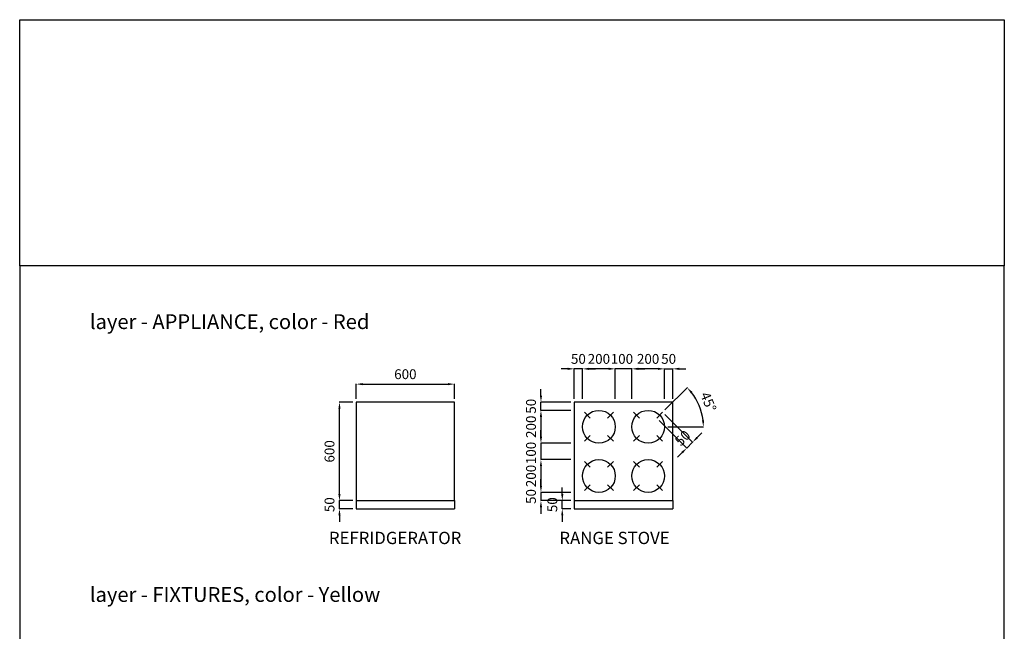
# Model space of a CAD drawing. Units: millimetres. Extents: x -28433 to 6000, y 0 to 16781.
# Drawn here: x 0 to 6000, y 4582 to 8310 of the extents above; entities that cross this region are included whole.
import ezdxf

# ---------------------------------------------------------------- set-up
doc = ezdxf.new("R2010")
doc.units = ezdxf.units.MM
doc.header["$LTSCALE"] = 30
doc.header["$PDMODE"] = 35
doc.header["$PDSIZE"] = 10
doc.layers.get('Defpoints').update_dxf_attribs({"color": 250})
for name, color, linetype in [('a-blocks', 4, 'Continuous'), ('rs-dimension', 9, 'Continuous'), ('rs-text', 7, 'Continuous')]:
    doc.layers.add(name, color=color, linetype=linetype)
doc.styles.add('arial', font='arial.ttf', dxfattribs={"width": 0.8})
doc.dimstyles.new('1-20', dxfattribs={"dimtxt": 60, "dimasz": 40, "dimexe": 1.25, "dimexo": 20, "dimgap": 30, "dimtad": 1, "dimdec": 0, "dimdsep": 46, "dimtxsty": 'arial', "dimcen": 2.5, "dimadec": 0, "dimazin": 0, "dimtfac": 1, "dimtdec": 0, "dimtmove": 0, "dimatfit": 3, "dimfxl": 0, "dimtolj": 1, "dimtzin": 0, "dimarcsym": 0})

# ---------------------------------------------------------------- blocks, each defined once
blk = doc.blocks.new('ref')
for p, q in [((-300, 0), (-300, -600)), ((300, 0), (-300, 0)), ((300, -600), (300, 0)), ((-300, -600), (300, -600)), ((-300, -600), (-300, -650)), ((300, -600), (300, -650)), ((-300, -650), (300, -650))]:
    blk.add_line(p, q)
blk = doc.blocks.new('range')
for p, q in [((-300, 0), (-300, -600)), ((300, 0), (-300, 0)), ((300, -600), (300, 0)), ((-238.4, -61.6), (-203, -97)), ((-61.6, -61.6), (-97, -97)), ((61.6, -61.6), (97, -97)), ((238.4, -61.6), (203, -97)), ((-238.4, -238.4), (-203, -203)), ((-61.6, -238.4), (-97, -203)), ((61.6, -238.4), (97, -203)), ((238.4, -238.4), (203, -203)), ((-238.4, -361.6), (-203, -397)), ((-61.6, -361.6), (-97, -397)), ((61.6, -361.6), (97, -397)), ((238.4, -361.6), (203, -397)), ((-238.4, -538.4), (-203, -503)), ((-61.6, -538.4), (-97, -503)), ((61.6, -538.4), (97, -503)), ((238.4, -538.4), (203, -503)), ((-300, -600), (300, -600)), ((-300, -600), (-300, -650)), ((300, -600), (300, -650)), ((-300, -650), (300, -650))]:
    blk.add_line(p, q)
for centre in [(-150, -150), (150, -150), (-150, -450), (150, -450)]:
    blk.add_circle(centre, 100)
blk = doc.blocks.new('*D77')
at = {"layer": 'Defpoints', "color": 0, "transparency": 16777216}
for p in [(2650.2, 6088.8), (2050.2, 5978.9), (2650.2, 5978.9)]:
    blk.add_point(p, dxfattribs=at)
at = {"layer": 'rs-dimension', "color": 0, "lineweight": -2, "transparency": 16777216}
for p, q in [((2050.2, 5998.9), (2050.2, 6090)), ((2090.2, 6088.8), (2610.2, 6088.8)), ((2650.2, 5998.9), (2650.2, 6090))]:
    blk.add_line(p, q, dxfattribs=at)
at = {"layer": 'rs-dimension', "color": 0, "transparency": 16777216}
for points in [[(2090.2, 6095.4), (2090.2, 6082.1), (2050.2, 6088.8)], [(2610.2, 6095.4), (2610.2, 6082.1), (2650.2, 6088.8)]]:
    blk.add_solid(points, dxfattribs=at)
at = {"layer": 'rs-dimension', "color": 0, "transparency": 16777216, "insert": (2350.2, 6149.4), "char_height": 60, "attachment_point": 5, "style": 'arial'}
blk.add_mtext('\\A1;600', dxfattribs=at)
blk = doc.blocks.new('*D81')
at = {"layer": 'Defpoints', "color": 0, "transparency": 16777216}
for p in [(1948.5, 5378.9), (2050.2, 5378.9), (2050.2, 5328.9)]:
    blk.add_point(p, dxfattribs=at)
at = {"layer": 'rs-dimension', "color": 0, "lineweight": -2, "transparency": 16777216}
for p, q in [((1948.5, 5418.9), (1948.5, 5458.9)), ((2030.2, 5378.9), (1947.3, 5378.9)), ((1948.5, 5328.9), (1948.5, 5378.9)), ((2030.2, 5328.9), (1947.3, 5328.9)), ((1948.5, 5288.9), (1948.5, 5248.9))]:
    blk.add_line(p, q, dxfattribs=at)
at = {"layer": 'rs-dimension', "color": 0, "transparency": 16777216}
for points in [[(1941.9, 5418.9), (1955.2, 5418.9), (1948.5, 5378.9)], [(1941.9, 5288.9), (1955.2, 5288.9), (1948.5, 5328.9)]]:
    blk.add_solid(points, dxfattribs=at)
at = {"layer": 'rs-dimension', "color": 0, "transparency": 16777216, "insert": (1887.9, 5353.9), "char_height": 60, "attachment_point": 5, "rotation": 90, "style": 'arial'}
blk.add_mtext('\\A1;50', dxfattribs=at)
blk = doc.blocks.new('*D82')
at = {"layer": 'Defpoints', "color": 0, "transparency": 16777216}
for p in [(1948.5, 5978.9), (2050.2, 5978.9), (2050.2, 5378.9)]:
    blk.add_point(p, dxfattribs=at)
at = {"layer": 'rs-dimension', "color": 0, "lineweight": -2, "transparency": 16777216}
for p, q in [((2030.2, 5978.9), (1947.3, 5978.9)), ((1948.5, 5418.9), (1948.5, 5938.9)), ((2030.2, 5378.9), (1947.3, 5378.9))]:
    blk.add_line(p, q, dxfattribs=at)
at = {"layer": 'rs-dimension', "color": 0, "transparency": 16777216}
for points in [[(1941.9, 5938.9), (1955.2, 5938.9), (1948.5, 5978.9)], [(1941.9, 5418.9), (1955.2, 5418.9), (1948.5, 5378.9)]]:
    blk.add_solid(points, dxfattribs=at)
at = {"layer": 'rs-dimension', "color": 0, "transparency": 16777216, "insert": (1887.9, 5678.9), "char_height": 60, "attachment_point": 5, "rotation": 90, "style": 'arial'}
blk.add_mtext('\\A1;600', dxfattribs=at)
blk = doc.blocks.new('*D83')
at = {"layer": 'Defpoints', "color": 0, "transparency": 16777216}
for p in [(3306.3, 5378.9), (3379.5, 5378.9), (3379.5, 5328.9)]:
    blk.add_point(p, dxfattribs=at)
at = {"layer": 'rs-dimension', "color": 0, "lineweight": -2, "transparency": 16777216}
for p, q in [((3306.3, 5418.9), (3306.3, 5458.9)), ((3359.5, 5378.9), (3305.1, 5378.9)), ((3306.3, 5328.9), (3306.3, 5378.9)), ((3359.5, 5328.9), (3305.1, 5328.9)), ((3306.3, 5288.9), (3306.3, 5248.9))]:
    blk.add_line(p, q, dxfattribs=at)
at = {"layer": 'rs-dimension', "color": 0, "transparency": 16777216}
for points in [[(3299.6, 5418.9), (3313, 5418.9), (3306.3, 5378.9)], [(3299.6, 5288.9), (3313, 5288.9), (3306.3, 5328.9)]]:
    blk.add_solid(points, dxfattribs=at)
at = {"layer": 'rs-dimension', "color": 0, "transparency": 16777216, "insert": (3245.7, 5353.9), "char_height": 60, "attachment_point": 5, "rotation": 90, "style": 'arial'}
blk.add_mtext('\\A1;50', dxfattribs=at)
blk = doc.blocks.new('*D84')
at = {"layer": 'Defpoints', "color": 0, "transparency": 16777216}
for p in [(3176.4, 5978.9), (3379.5, 5978.9), (3379.5, 5928.9)]:
    blk.add_point(p, dxfattribs=at)
at = {"layer": 'rs-dimension', "color": 0, "lineweight": -2, "transparency": 16777216}
for p, q in [((3176.4, 6018.9), (3176.4, 6058.9)), ((3359.5, 5978.9), (3175.2, 5978.9)), ((3176.4, 5928.9), (3176.4, 5978.9)), ((3359.5, 5928.9), (3175.2, 5928.9)), ((3176.4, 5888.9), (3176.4, 5848.9))]:
    blk.add_line(p, q, dxfattribs=at)
at = {"layer": 'rs-dimension', "color": 0, "transparency": 16777216}
for points in [[(3169.7, 6018.9), (3183.1, 6018.9), (3176.4, 5978.9)], [(3169.7, 5888.9), (3183.1, 5888.9), (3176.4, 5928.9)]]:
    blk.add_solid(points, dxfattribs=at)
at = {"layer": 'rs-dimension', "color": 0, "transparency": 16777216, "insert": (3115.8, 5953.9), "char_height": 60, "attachment_point": 5, "rotation": 90, "style": 'arial'}
blk.add_mtext('\\A1;50', dxfattribs=at)
blk = doc.blocks.new('*D95')
at = {"layer": 'Defpoints', "color": 0, "transparency": 16777216}
for p in [(3379.5, 5928.9), (3176.4, 5728.9), (3379.5, 5728.9)]:
    blk.add_point(p, dxfattribs=at)
at = {"layer": 'rs-dimension', "color": 0, "lineweight": -2, "transparency": 16777216}
for p, q in [((3359.5, 5928.9), (3175.2, 5928.9)), ((3176.4, 5888.9), (3176.4, 5768.9)), ((3359.5, 5728.9), (3175.2, 5728.9))]:
    blk.add_line(p, q, dxfattribs=at)
at = {"layer": 'rs-dimension', "color": 0, "transparency": 16777216}
for points in [[(3169.7, 5888.9), (3183.1, 5888.9), (3176.4, 5928.9)], [(3169.7, 5768.9), (3183.1, 5768.9), (3176.4, 5728.9)]]:
    blk.add_solid(points, dxfattribs=at)
at = {"layer": 'rs-dimension', "color": 0, "transparency": 16777216, "insert": (3115.8, 5828.9), "char_height": 60, "attachment_point": 5, "rotation": 90, "style": 'arial'}
blk.add_mtext('\\A1;200', dxfattribs=at)
blk = doc.blocks.new('*D96')
at = {"layer": 'Defpoints', "color": 0, "transparency": 16777216}
for p in [(3379.5, 5728.9), (3176.4, 5628.9), (3379.5, 5628.9)]:
    blk.add_point(p, dxfattribs=at)
at = {"layer": 'rs-dimension', "color": 0, "lineweight": -2, "transparency": 16777216}
for p, q in [((3176.4, 5768.9), (3176.4, 5808.9)), ((3359.5, 5728.9), (3175.2, 5728.9)), ((3176.4, 5728.9), (3176.4, 5628.9)), ((3359.5, 5628.9), (3175.2, 5628.9)), ((3176.4, 5588.9), (3176.4, 5548.9))]:
    blk.add_line(p, q, dxfattribs=at)
at = {"layer": 'rs-dimension', "color": 0, "transparency": 16777216}
for points in [[(3169.7, 5768.9), (3183.1, 5768.9), (3176.4, 5728.9)], [(3169.7, 5588.9), (3183.1, 5588.9), (3176.4, 5628.9)]]:
    blk.add_solid(points, dxfattribs=at)
at = {"layer": 'rs-dimension', "color": 0, "transparency": 16777216, "insert": (3115.8, 5669.2), "char_height": 60, "attachment_point": 5, "rotation": 90, "style": 'arial'}
blk.add_mtext('\\A1;100', dxfattribs=at)
blk = doc.blocks.new('*D97')
at = {"layer": 'Defpoints', "color": 0, "transparency": 16777216}
for p in [(3379.5, 5628.9), (3176.4, 5428.9), (3379.5, 5428.9)]:
    blk.add_point(p, dxfattribs=at)
at = {"layer": 'rs-dimension', "color": 0, "lineweight": -2, "transparency": 16777216}
for p, q in [((3359.5, 5628.9), (3175.2, 5628.9)), ((3176.4, 5588.9), (3176.4, 5468.9)), ((3359.5, 5428.9), (3175.2, 5428.9))]:
    blk.add_line(p, q, dxfattribs=at)
at = {"layer": 'rs-dimension', "color": 0, "transparency": 16777216}
for points in [[(3169.7, 5588.9), (3183.1, 5588.9), (3176.4, 5628.9)], [(3169.7, 5468.9), (3183.1, 5468.9), (3176.4, 5428.9)]]:
    blk.add_solid(points, dxfattribs=at)
at = {"layer": 'rs-dimension', "color": 0, "transparency": 16777216, "insert": (3115.8, 5528.9), "char_height": 60, "attachment_point": 5, "rotation": 90, "style": 'arial'}
blk.add_mtext('\\A1;200', dxfattribs=at)
blk = doc.blocks.new('*D98')
at = {"layer": 'Defpoints', "color": 0, "transparency": 16777216}
for p in [(3379.5, 5428.9), (3176.4, 5378.9), (3379.5, 5378.9)]:
    blk.add_point(p, dxfattribs=at)
at = {"layer": 'rs-dimension', "color": 0, "lineweight": -2, "transparency": 16777216}
for p, q in [((3176.4, 5468.9), (3176.4, 5508.9)), ((3359.5, 5428.9), (3175.2, 5428.9)), ((3176.4, 5428.9), (3176.4, 5378.9)), ((3359.5, 5378.9), (3175.2, 5378.9)), ((3176.4, 5338.9), (3176.4, 5298.9))]:
    blk.add_line(p, q, dxfattribs=at)
at = {"layer": 'rs-dimension', "color": 0, "transparency": 16777216}
for points in [[(3169.7, 5468.9), (3183.1, 5468.9), (3176.4, 5428.9)], [(3169.7, 5338.9), (3183.1, 5338.9), (3176.4, 5378.9)]]:
    blk.add_solid(points, dxfattribs=at)
at = {"layer": 'rs-dimension', "color": 0, "transparency": 16777216, "insert": (3115.8, 5403.9), "char_height": 60, "attachment_point": 5, "rotation": 90, "style": 'arial'}
blk.add_mtext('\\A1;50', dxfattribs=at)
blk = doc.blocks.new('*D99')
at = {"layer": 'Defpoints', "color": 0, "transparency": 16777216}
for p in [(3979.5, 6182), (3929.5, 5978.9), (3979.5, 5978.9)]:
    blk.add_point(p, dxfattribs=at)
at = {"layer": 'rs-dimension', "color": 0, "lineweight": -2, "transparency": 16777216}
for p, q in [((3889.5, 6182), (3849.5, 6182)), ((3929.5, 5998.9), (3929.5, 6183.2)), ((3929.5, 6182), (3979.5, 6182)), ((3979.5, 5998.9), (3979.5, 6183.2)), ((4019.5, 6182), (4059.5, 6182))]:
    blk.add_line(p, q, dxfattribs=at)
at = {"layer": 'rs-dimension', "color": 0, "transparency": 16777216}
for points in [[(3889.5, 6188.6), (3889.5, 6175.3), (3929.5, 6182)], [(4019.5, 6188.6), (4019.5, 6175.3), (3979.5, 6182)]]:
    blk.add_solid(points, dxfattribs=at)
at = {"layer": 'rs-dimension', "color": 0, "transparency": 16777216, "insert": (3954.5, 6242.6), "char_height": 60, "attachment_point": 5, "style": 'arial'}
blk.add_mtext('\\A1;50', dxfattribs=at)
blk = doc.blocks.new('*D100')
at = {"layer": 'Defpoints', "color": 0, "transparency": 16777216}
for p in [(3729.5, 6182), (3729.5, 5978.9), (3929.5, 5978.9)]:
    blk.add_point(p, dxfattribs=at)
at = {"layer": 'rs-dimension', "color": 0, "lineweight": -2, "transparency": 16777216}
for p, q in [((3729.5, 5998.9), (3729.5, 6183.2)), ((3889.5, 6182), (3769.5, 6182)), ((3929.5, 5998.9), (3929.5, 6183.2))]:
    blk.add_line(p, q, dxfattribs=at)
at = {"layer": 'rs-dimension', "color": 0, "transparency": 16777216}
for points in [[(3769.5, 6188.6), (3769.5, 6175.3), (3729.5, 6182)], [(3889.5, 6188.6), (3889.5, 6175.3), (3929.5, 6182)]]:
    blk.add_solid(points, dxfattribs=at)
at = {"layer": 'rs-dimension', "color": 0, "transparency": 16777216, "insert": (3829.5, 6242.6), "char_height": 60, "attachment_point": 5, "style": 'arial'}
blk.add_mtext('\\A1;200', dxfattribs=at)
blk = doc.blocks.new('*D101')
at = {"layer": 'Defpoints', "color": 0, "transparency": 16777216}
for p in [(3629.5, 6182), (3629.5, 5978.9), (3729.5, 5978.9)]:
    blk.add_point(p, dxfattribs=at)
at = {"layer": 'rs-dimension', "color": 0, "lineweight": -2, "transparency": 16777216}
for p, q in [((3589.5, 6182), (3549.5, 6182)), ((3629.5, 5998.9), (3629.5, 6183.2)), ((3729.5, 6182), (3629.5, 6182)), ((3729.5, 5998.9), (3729.5, 6183.2)), ((3769.5, 6182), (3809.5, 6182))]:
    blk.add_line(p, q, dxfattribs=at)
at = {"layer": 'rs-dimension', "color": 0, "transparency": 16777216}
for points in [[(3589.5, 6188.6), (3589.5, 6175.3), (3629.5, 6182)], [(3769.5, 6188.6), (3769.5, 6175.3), (3729.5, 6182)]]:
    blk.add_solid(points, dxfattribs=at)
at = {"layer": 'rs-dimension', "color": 0, "transparency": 16777216, "insert": (3669.8, 6242.6), "char_height": 60, "attachment_point": 5, "style": 'arial'}
blk.add_mtext('\\A1;100', dxfattribs=at)
blk = doc.blocks.new('*D102')
at = {"layer": 'Defpoints', "color": 0, "transparency": 16777216}
for p in [(3429.5, 6182), (3429.5, 5978.9), (3629.5, 5978.9)]:
    blk.add_point(p, dxfattribs=at)
at = {"layer": 'rs-dimension', "color": 0, "lineweight": -2, "transparency": 16777216}
for p, q in [((3429.5, 5998.9), (3429.5, 6183.2)), ((3589.5, 6182), (3469.5, 6182)), ((3629.5, 5998.9), (3629.5, 6183.2))]:
    blk.add_line(p, q, dxfattribs=at)
at = {"layer": 'rs-dimension', "color": 0, "transparency": 16777216}
for points in [[(3469.5, 6188.6), (3469.5, 6175.3), (3429.5, 6182)], [(3589.5, 6188.6), (3589.5, 6175.3), (3629.5, 6182)]]:
    blk.add_solid(points, dxfattribs=at)
at = {"layer": 'rs-dimension', "color": 0, "transparency": 16777216, "insert": (3529.5, 6242.6), "char_height": 60, "attachment_point": 5, "style": 'arial'}
blk.add_mtext('\\A1;200', dxfattribs=at)
blk = doc.blocks.new('*D103')
at = {"layer": 'Defpoints', "color": 0, "transparency": 16777216}
for p in [(3379.5, 6182), (3379.5, 5978.9), (3429.5, 5978.9)]:
    blk.add_point(p, dxfattribs=at)
at = {"layer": 'rs-dimension', "color": 0, "lineweight": -2, "transparency": 16777216}
for p, q in [((3339.5, 6182), (3299.5, 6182)), ((3379.5, 5998.9), (3379.5, 6183.2)), ((3429.5, 6182), (3379.5, 6182)), ((3429.5, 5998.9), (3429.5, 6183.2)), ((3469.5, 6182), (3509.5, 6182))]:
    blk.add_line(p, q, dxfattribs=at)
at = {"layer": 'rs-dimension', "color": 0, "transparency": 16777216}
for points in [[(3339.5, 6188.6), (3339.5, 6175.3), (3379.5, 6182)], [(3469.5, 6188.6), (3469.5, 6175.3), (3429.5, 6182)]]:
    blk.add_solid(points, dxfattribs=at)
at = {"layer": 'rs-dimension', "color": 0, "transparency": 16777216, "insert": (3404.5, 6242.6), "char_height": 60, "attachment_point": 5, "style": 'arial'}
blk.add_mtext('\\A1;50', dxfattribs=at)
blk = doc.blocks.new('*D104')
at = {"layer": 'Defpoints', "color": 0, "transparency": 16777216}
for p in [(3882.6, 5881.9), (3917.9, 5917.2), (4100.3, 5734.9)]:
    blk.add_point(p, dxfattribs=at)
at = {"layer": 'rs-dimension', "color": 0, "lineweight": -2, "transparency": 16777216}
for p, q in [((3932.1, 5903.1), (4101.2, 5734)), ((3896.7, 5867.7), (4065.8, 5698.6)), ((4128.6, 5763.2), (4156.8, 5791.5)), ((4064.9, 5699.5), (4100.3, 5734.9)), ((4036.6, 5671.2), (4008.4, 5643))]:
    blk.add_line(p, q, dxfattribs=at)
at = {"layer": 'rs-dimension', "color": 0, "transparency": 16777216}
for points in [[(4123.8, 5767.9), (4133.3, 5758.5), (4100.3, 5734.9)], [(4031.9, 5676), (4041.3, 5666.5), (4064.9, 5699.5)]]:
    blk.add_solid(points, dxfattribs=at)
at = {"layer": 'rs-dimension', "color": 0, "transparency": 16777216, "insert": (4039.7, 5760.1), "char_height": 60, "attachment_point": 5, "rotation": 45, "style": 'arial'}
blk.add_mtext('\\A1;50', dxfattribs=at)
blk = doc.blocks.new('*D105')
at = {"layer": 'Defpoints', "color": 0, "transparency": 16777216}
for p in [(3882.6, 5881.9), (3917.9, 5917.2), (4155, 5916.1), (3829.5, 5828.9), (3929.5, 5828.9)]:
    blk.add_point(p, dxfattribs=at)
at = {"layer": 'rs-dimension', "color": 0, "lineweight": -2, "transparency": 16777216}
for p, q in [((3932.1, 5931.4), (4068.7, 6068)), ((3949.5, 5828.9), (4167.7, 5828.9))]:
    blk.add_line(p, q, dxfattribs=at)
blk.add_arc((3829.5, 5828.9), 337, 6.80566, 38.19434, dxfattribs=at)
at = {"layer": 'rs-dimension', "color": 0, "transparency": 16777216}
for points in [[(4089.4, 6032.8), (4099.3, 6041.6), (4067.8, 6067.1)], [(4170.8, 5869.2), (4157.5, 5868.4), (4166.5, 5828.9)]]:
    blk.add_solid(points, dxfattribs=at)
at = {"layer": 'rs-dimension', "color": 0, "transparency": 16777216, "insert": (4196.7, 5981), "char_height": 60, "attachment_point": 5, "rotation": 292.5, "style": 'arial'}
blk.add_mtext('\\A1;45°', dxfattribs=at)

msp = doc.modelspace()

# ---------------------------------------------------------------- linework, layer by layer
at = {"layer": 'Defpoints'}
msp.add_lwpolyline([(0, 8310), (6000, 8310), (6000, 6810), (0, 6810)], close=True, dxfattribs=at)
at = {"layer": 'Defpoints', "color": 127}
msp.add_lwpolyline([(6000, 6810), (0, 6810), (0, 0), (6000, 0)], close=True, dxfattribs=at)

# ---------------------------------------------------------------- block references
at = {"layer": 'a-blocks'}
for name, p in [('ref', (2350.2, 5978.9)), ('range', (3679.5, 5978.9))]:
    msp.add_blockref(name, p, dxfattribs=at)

# ---------------------------------------------------------------- texts
at = {"layer": 'rs-text', "style": 'arial'}
for s, height, p in [('layer - APPLIANCE, color - Red', 90, (427.4, 6424.5)), ('REFRIDGERATOR', 75, (1884.1, 5113.8)), ('RANGE STOVE', 75, (3288.8, 5113.8)), ('layer - FIXTURES, color - Yellow', 90, (427.4, 4761.7))]:
    msp.add_text(s, height=height, dxfattribs=at).set_placement(p)

# ---------------------------------------------------------------- dimensions: what is measured, and where the dimension line sits
at = {"layer": 'rs-dimension'}
for base, p1, p2, picture, middle in [((3379.5, 6182), (3429.5, 5978.9), (3379.5, 5978.9), '*D103', (3404.5, 6182)), ((3629.5, 6182), (3729.5, 5978.9), (3629.5, 5978.9), '*D101', (3669.8, 6182))]:
    dim = msp.add_linear_dim(base=base, p1=p1, p2=p2, dimstyle='1-20', override={"dimtmove": 1}, dxfattribs=at)
    dim.commit()
    dim.dimension.update_dxf_attribs({"geometry": picture, "text_midpoint": middle, "dimtype": 160})
for base, p1, p2, picture, middle in [((3429.5, 6182), (3629.5, 5978.9), (3429.5, 5978.9), '*D102', (3529.5, 6242.6)), ((3729.5, 6182), (3929.5, 5978.9), (3729.5, 5978.9), '*D100', (3829.5, 6242.6))]:
    dim = msp.add_linear_dim(base=base, p1=p1, p2=p2, dimstyle='1-20', override={"dimtmove": 1}, dxfattribs=at)
    dim.commit()
    dim.dimension.update_dxf_attribs({"geometry": picture, "text_midpoint": middle})
dim = msp.add_linear_dim(base=(3979.5, 6182), p1=(3929.5, 5978.9), p2=(3979.5, 5978.9), dimstyle='1-20', dxfattribs=at)
dim.commit()
dim.dimension.update_dxf_attribs({"geometry": '*D99', "text_midpoint": (3954.5, 6182), "dimtype": 160})
dim = msp.add_linear_dim(base=(2650.2, 6088.8), p1=(2050.2, 5978.9), p2=(2650.2, 5978.9), dimstyle='1-20', dxfattribs=at)
dim.commit()
dim.dimension.update_dxf_attribs({"geometry": '*D77', "text_midpoint": (2350.2, 6149.4)})
dim = msp.add_angular_dim_2l(base=(4155, 5916.1), line1=((3929.5, 5828.9), (3829.5, 5828.9)), line2=((3917.9, 5917.2), (3882.6, 5881.9)), dimstyle='1-20', dxfattribs=at)
dim.commit()
dim.dimension.update_dxf_attribs({"geometry": '*D105', "text_midpoint": (4196.7, 5981)})
for base, p1, p2, angle, picture, middle, dimtype in [((3176.4, 5978.9), (3379.5, 5928.9), (3379.5, 5978.9), 90, '*D84', (3176.4, 5953.9), 160), ((4100.3, 5734.9), (3882.6, 5881.9), (3917.9, 5917.2), 45, '*D104', (4082.6, 5717.2), 161), ((1948.5, 5378.9), (2050.2, 5328.9), (2050.2, 5378.9), 90, '*D81', (1948.5, 5353.9), 160), ((3306.3, 5378.9), (3379.5, 5328.9), (3379.5, 5378.9), 90, '*D83', (3306.3, 5353.9), 160)]:
    dim = msp.add_linear_dim(base=base, p1=p1, p2=p2, angle=angle, dimstyle='1-20', dxfattribs=at)
    dim.commit()
    dim.dimension.update_dxf_attribs({"geometry": picture, "text_midpoint": middle, "dimtype": dimtype})
dim = msp.add_linear_dim(base=(1948.5, 5978.9), p1=(2050.2, 5378.9), p2=(2050.2, 5978.9), angle=90, dimstyle='1-20', dxfattribs=at)
dim.commit()
dim.dimension.update_dxf_attribs({"geometry": '*D82', "text_midpoint": (1887.9, 5678.9)})
for base, p1, p2, picture, middle in [((3176.4, 5728.9), (3379.5, 5928.9), (3379.5, 5728.9), '*D95', (3115.8, 5828.9)), ((3176.4, 5428.9), (3379.5, 5628.9), (3379.5, 5428.9), '*D97', (3115.8, 5528.9))]:
    dim = msp.add_linear_dim(base=base, p1=p1, p2=p2, angle=90, dimstyle='1-20', override={"dimtmove": 1}, dxfattribs=at)
    dim.commit()
    dim.dimension.update_dxf_attribs({"geometry": picture, "text_midpoint": middle})
for base, p1, p2, picture, middle in [((3176.4, 5628.9), (3379.5, 5728.9), (3379.5, 5628.9), '*D96', (3176.4, 5669.2)), ((3176.4, 5378.9), (3379.5, 5428.9), (3379.5, 5378.9), '*D98', (3176.4, 5403.9))]:
    dim = msp.add_linear_dim(base=base, p1=p1, p2=p2, angle=90, dimstyle='1-20', override={"dimtmove": 1}, dxfattribs=at)
    dim.commit()
    dim.dimension.update_dxf_attribs({"geometry": picture, "text_midpoint": middle, "dimtype": 160})

doc.saveas('drawing.dxf')
